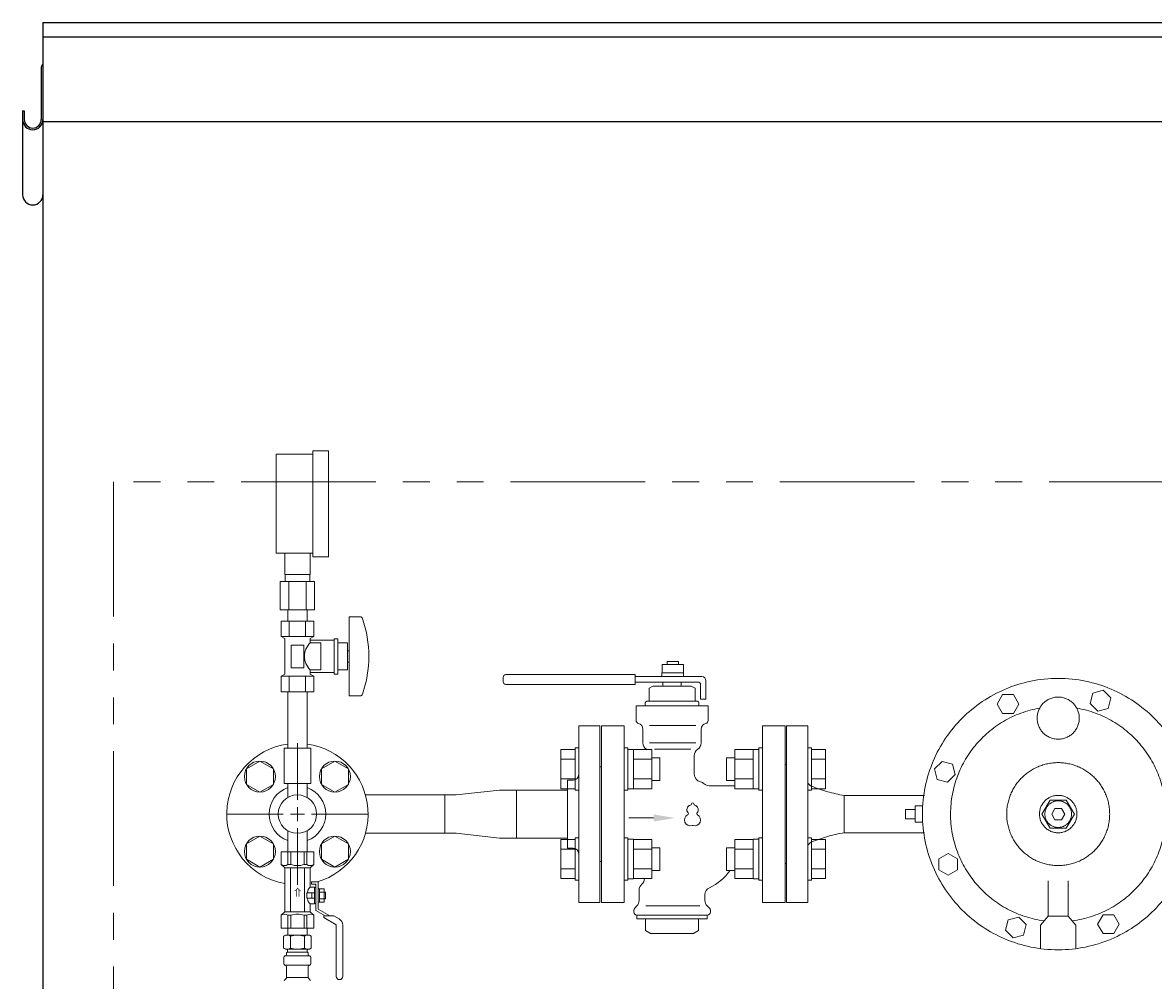
# Model space of a CAD drawing. Units: millimetres. Extents: x 4727 to 13606, y 7374 to 12431.
# Drawn here: x 11247 to 12047, y 8856 to 9534 of the extents above; entities that cross this region are included whole.
import ezdxf

# ---------------------------------------------------------------- set-up
doc = ezdxf.new("R2010")
doc.units = ezdxf.units.MM
for name, pattern in [('1', [1083.733332, 361.244444, 0, 361.244444, 0, 361.244444, 0]), ('PHANTOM', [63.5, 31.75, -6.35, 6.35, -6.35, 6.35, -6.35]), ('実線', [0])]:
    doc.linetypes.add(name, pattern=pattern)
for name, color, linetype in [('0001_02', 3, 'Continuous'), ('1', 7, 'Continuous'), ('HI_VB', 7, 'Continuous'), ('Layer0002', 7, 'Continuous'), ('ガス管', 7, 'Continuous')]:
    doc.layers.add(name, color=color, linetype=linetype)
doc.styles.add('MtXpl__', font='txt')

msp = doc.modelspace()

# ---------------------------------------------------------------- linework, layer by layer
at = {"color": 7, "linetype": 'Continuous', "lineweight": 25}
for p, q in [((11261.66, 9533.87), (13261.66, 9533.87)), ((11261.66, 9533.87), (11261.66, 7379.87)), ((11261.66, 9523.87), (13261.66, 9523.87)), ((11261.66, 9463.87), (13261.66, 9463.87))]:
    msp.add_line(p, q, dxfattribs=at)
at = {"color": 7, "linetype": 'PHANTOM', "lineweight": 9, "ltscale": 3}
for p, q in [((11311.66, 9208.87), (11311.66, 7379.87)), ((13211.66, 9208.87), (11311.66, 9208.87))]:
    msp.add_line(p, q, dxfattribs=at)
at = {"color": 3, "linetype": 'Continuous', "lineweight": 9}
for p, q in [((11584.66, 8990.87), (11553.86, 8987.47)), ((11584.66, 8990.87), (11596.66, 8990.87)), ((11596.66, 8956.87), (11596.66, 8990.87)), ((11632.66, 8990.87), (11596.66, 8990.87)), ((11545.86, 8960.27), (11545.86, 8987.47)), ((11545.86, 8987.47), (11553.86, 8987.47)), ((11553.86, 8960.27), (11545.86, 8960.27)), ((11584.66, 8956.87), (11553.86, 8960.27)), ((11596.66, 8956.87), (11584.66, 8956.87)), ((11632.66, 8956.87), (11596.66, 8956.87))]:
    msp.add_line(p, q, dxfattribs=at)
at = {"layer": '0001_02', "color": 7, "linetype": '1', "lineweight": 9}
for p, q in [((11936.6, 9051.75), (11940.42, 9058.37)), ((11940.42, 9058.37), (11948.06, 9058.37)), ((11948.06, 9058.37), (11951.89, 9051.75)), ((12002.34, 9052.1), (12004.32, 9059.48)), ((12004.32, 9059.48), (12011.7, 9061.46)), ((12011.7, 9061.46), (12017.11, 9056.06)), ((12017.11, 9056.06), (12015.13, 9048.67)), ((11940.42, 9045.13), (11936.6, 9051.75)), ((11951.89, 9051.75), (11948.06, 9045.13)), ((12007.75, 9046.69), (12002.34, 9052.1)), ((12015.13, 9048.67), (12007.75, 9046.69)), ((11948.06, 9045.13), (11940.42, 9045.13)), ((11787.66, 9036.37), (11787.66, 8911.37)), ((11802.66, 9036.37), (11802.66, 8911.37)), ((11786.66, 9008.87), (11786.66, 8938.87)), ((11892.2, 9005.78), (11897.61, 9011.19)), ((11897.61, 9011.19), (11904.99, 9009.21)), ((11904.99, 9009.21), (11906.97, 9001.82)), ((11894.18, 8998.4), (11892.2, 9005.78)), ((11906.97, 9001.82), (11901.56, 8996.42)), ((11901.56, 8996.42), (11894.18, 8998.4)), ((11828.35, 8987.04), (11828.35, 8960.7)), ((11828.35, 8987.04), (11885.22, 8987.04)), ((11968.32, 8973.87), (11974.06, 8983.8)), ((11974.06, 8983.8), (11985.53, 8983.8)), ((11985.53, 8983.8), (11991.26, 8973.87)), ((11878.67, 8977.17), (11871.83, 8977.17)), ((11871.83, 8977.17), (11871.83, 8973.87)), ((11883.96, 8979.62), (11878.67, 8979.62)), ((11878.67, 8979.62), (11878.67, 8973.87)), ((11975.2, 8973.87), (11977.5, 8977.84)), ((11977.5, 8977.84), (11982.08, 8977.84)), ((11982.08, 8977.84), (11984.38, 8973.87)), ((11802.66, 8973.87), (11802.66, 8941.68)), ((11871.83, 8970.57), (11871.83, 8973.87)), ((11878.67, 8970.57), (11871.83, 8970.57)), ((11878.67, 8968.12), (11878.67, 8973.87)), ((11883.96, 8968.12), (11878.67, 8968.12)), ((11974.06, 8963.94), (11968.32, 8973.87)), ((11977.5, 8969.9), (11975.2, 8973.87)), ((11982.08, 8969.9), (11977.5, 8969.9)), ((11984.38, 8973.87), (11982.08, 8969.9)), ((11991.26, 8973.87), (11985.53, 8963.94)), ((11828.35, 8960.7), (11885.22, 8960.7)), ((11985.53, 8963.94), (11974.06, 8963.94)), ((11895.29, 8942.14), (11901.91, 8945.96)), ((11901.91, 8945.96), (11908.53, 8942.14)), ((11895.29, 8934.5), (11895.29, 8942.14)), ((11901.91, 8930.67), (11895.29, 8934.5)), ((11908.53, 8934.5), (11901.91, 8930.67)), ((11908.53, 8942.14), (11908.53, 8934.5)), ((11972.66, 8914.28), (11972.66, 8926.56)), ((11986.93, 8914.28), (11986.93, 8926.56)), ((11972.66, 8901.62), (11972.66, 8914.28)), ((11986.93, 8901.62), (11986.93, 8914.28)), ((12007.7, 8895.99), (12011.52, 8902.61)), ((12011.52, 8902.61), (12019.16, 8902.61)), ((12019.16, 8902.61), (12022.99, 8895.99)), ((11942.47, 8891.68), (11944.45, 8899.07)), ((11944.45, 8899.07), (11951.84, 8901.05)), ((11951.84, 8901.05), (11957.24, 8895.64)), ((11957.24, 8895.64), (11955.26, 8888.26)), ((11972.66, 8901.62), (11967.23, 8895.34)), ((11967.23, 8895.34), (11967.23, 8878.69)), ((11972.66, 8901.62), (11979.79, 8901.62)), ((11986.93, 8901.62), (11979.79, 8901.62)), ((11986.93, 8901.62), (11992.35, 8895.34)), ((11992.35, 8895.34), (11992.35, 8878.69)), ((12011.52, 8889.37), (12007.7, 8895.99)), ((12022.99, 8895.99), (12019.16, 8889.37)), ((11947.88, 8886.28), (11942.47, 8891.68)), ((11955.26, 8888.26), (11947.88, 8886.28)), ((12019.16, 8889.37), (12011.52, 8889.37))]:
    msp.add_line(p, q, dxfattribs=at)
at = {"layer": '0001_02', "color": 7, "linetype": 'ByBlock', "lineweight": 9}
for p, q in [((11787.66, 9036.37), (11802.66, 9036.37)), ((11786.66, 9008.87), (11787.66, 9008.87)), ((11786.66, 8938.87), (11787.66, 8938.87)), ((11787.66, 8911.37), (11802.66, 8911.37))]:
    msp.add_line(p, q, dxfattribs=at)
at = {"layer": '0001_02', "color": 7, "linetype": '1', "lineweight": 9}
for centre, radius in [((11979.79, 8973.87), 96), ((11979.79, 9041.76), 14.9), ((11979.79, 8973.87), 36.41), ((11979.79, 8973.87), 13.24), ((11979.79, 8973.87), 9.43)]:
    msp.add_circle(centre, radius, dxfattribs=at)
for centre, radius, start, end in [((11979.79, 8973.87), 76.14, 99.89648, 262.50562), ((11979.79, 8973.87), 76.14, 277.49438, 80.10352), ((11808.08, 8999.27), 6.32, 211.11006, 243.26613), ((11847.75, 9099.04), 113.67, 248.03224, 260.1739), ((11847.75, 8848.7), 113.67, 99.8261, 111.96776), ((11808.08, 8948.46), 6.32, 116.73387, 148.88994)]:
    msp.add_arc(centre, radius, start, end, dxfattribs=at)
at = {"layer": '1', "color": 3, "linetype": 'Continuous', "lineweight": 9}
for p, q in [((11489.78, 8987.47), (11545.86, 8987.47)), ((11489.78, 8960.27), (11545.86, 8960.27))]:
    msp.add_line(p, q, dxfattribs=at)
at = {"layer": 'HI_VB', "color": 7, "linetype": 'Continuous', "lineweight": 9}
for p, q in [((11699.66, 9073.82), (11699.66, 9079.82)), ((11699.66, 9079.82), (11714.66, 9079.82)), ((11703.16, 9079.82), (11703.16, 9081.87)), ((11703.16, 9081.87), (11711.16, 9081.87)), ((11711.16, 9081.87), (11711.16, 9079.82)), ((11714.66, 9079.82), (11714.66, 9073.82)), ((11587.16, 9070.62), (11587.16, 9067.62)), ((11680.66, 9072.62), (11589.16, 9072.62)), ((11680.66, 9072.62), (11680.66, 9065.62)), ((11727.66, 9071.12), (11680.66, 9071.12)), ((11699.46, 9071.12), (11699.46, 9073.82)), ((11699.46, 9073.82), (11714.86, 9073.82)), ((11714.86, 9073.82), (11714.86, 9071.12)), ((11680.66, 9065.62), (11589.16, 9065.62)), ((11725.66, 9067.12), (11680.66, 9067.12)), ((11693.12, 9064.49), (11690.41, 9062.93)), ((11690.41, 9054.2), (11690.41, 9062.93)), ((11720.2, 9064.49), (11693.12, 9064.49)), ((11713.16, 9067.12), (11700.16, 9067.12)), ((11700.16, 9064.49), (11700.16, 9067.12)), ((11713.16, 9064.49), (11713.16, 9067.12)), ((11720.2, 9064.49), (11722.91, 9062.93)), ((11722.91, 9054.2), (11722.91, 9062.93)), ((11726.66, 9066.12), (11726.66, 9055.12)), ((11730.66, 9055.12), (11730.66, 9068.12)), ((11726.66, 9055.12), (11730.66, 9055.12)), ((11732.12, 9050.41), (11681.2, 9050.41)), ((11681.2, 9040.13), (11681.2, 9050.41)), ((11687.7, 9050.41), (11687.7, 9052.58)), ((11724.54, 9053.66), (11688.79, 9053.66)), ((11688.79, 9053.66), (11689.87, 9053.66)), ((11724.54, 9053.66), (11723.45, 9053.66)), ((11725.62, 9050.41), (11725.62, 9052.58)), ((11732.12, 9040.13), (11732.12, 9050.41)), ((11686.08, 9024.24), (11686.08, 9033.84)), ((11727.24, 9024.24), (11727.24, 9033.84)), ((11722.37, 9002.04), (11722.37, 9015.2)), ((11733.03, 8993.91), (11751.06, 8993.91)), ((11683.37, 8920.14), (11683.37, 8912.74)), ((11729.95, 8916.87), (11729.95, 8912.74)), ((11679.58, 8905.8), (11679.58, 8904.54)), ((11681.78, 8908.91), (11680.21, 8907.34)), ((11731.54, 8908.91), (11733.11, 8907.34)), ((11733.74, 8905.8), (11733.74, 8904.54)), ((11731.58, 8902.37), (11681.74, 8902.37)), ((11681.74, 8902.37), (11681.74, 8899.66)), ((11731.58, 8899.66), (11681.74, 8899.66)), ((11687.9, 8899.66), (11687.9, 8891.45)), ((11725.42, 8899.66), (11725.42, 8891.45)), ((11731.58, 8902.37), (11731.58, 8899.66)), ((11691.49, 8889.37), (11687.9, 8891.45)), ((11721.83, 8889.37), (11691.49, 8889.37)), ((11721.83, 8889.37), (11725.42, 8891.45))]:
    msp.add_line(p, q, dxfattribs=at)
at = {"layer": 'HI_VB', "color": 6, "lineweight": 9}
for p, q in [((11640.66, 9036.37), (11640.66, 8911.37)), ((11640.66, 9036.37), (11655.66, 9036.37)), ((11655.66, 8911.37), (11655.66, 9036.37)), ((11656.66, 9007.37), (11655.66, 9007.37)), ((11656.66, 9007.37), (11656.66, 8940.37)), ((11632.66, 8997.87), (11636.66, 8997.87)), ((11632.66, 8997.87), (11632.66, 8949.87)), ((11636.66, 8949.87), (11632.66, 8949.87)), ((11655.66, 8940.37), (11656.66, 8940.37)), ((11640.66, 8911.37), (11655.66, 8911.37))]:
    msp.add_line(p, q, dxfattribs=at)
at = {"layer": 'HI_VB', "color": 7, "lineweight": 9}
for p, q in [((11672.66, 9036.37), (11656.66, 9036.37)), ((11656.66, 9036.37), (11656.66, 8911.37)), ((11672.66, 8911.37), (11672.66, 9036.37)), ((11723.58, 9036.63), (11690.74, 9036.63)), ((11786.66, 9036.37), (11770.66, 9036.37)), ((11770.66, 9036.37), (11770.66, 8911.37)), ((11786.66, 8911.37), (11786.66, 9036.37)), ((11723.58, 9024.24), (11690.74, 9024.24)), ((11720.01, 9019.72), (11694.31, 9019.72)), ((11656.66, 8911.37), (11672.66, 8911.37)), ((11770.66, 8911.37), (11786.66, 8911.37)), ((11726.19, 8908.91), (11688.13, 8908.91))]:
    msp.add_line(p, q, dxfattribs=at)
at = {"layer": 'HI_VB', "color": 3, "lineweight": 9}
for p, q in [((11628.06, 9019.55), (11628.06, 8991.83)), ((11638.06, 9019.55), (11628.06, 9019.55)), ((11638.06, 9020.69), (11638.06, 8990.69)), ((11638.06, 9020.69), (11640.66, 9020.69)), ((11675.26, 9020.69), (11672.66, 9020.69)), ((11675.26, 9020.69), (11675.26, 8990.69)), ((11675.26, 9019.69), (11679.26, 9019.69)), ((11679.26, 9019.69), (11679.26, 8991.69)), ((11679.26, 9019.55), (11692.26, 9019.55)), ((11692.26, 9019.55), (11692.26, 8991.83)), ((11751.06, 9019.55), (11751.06, 8991.83)), ((11764.06, 9019.55), (11751.06, 9019.55)), ((11768.06, 9019.69), (11764.06, 9019.69)), ((11764.06, 9019.69), (11764.06, 8991.69)), ((11768.06, 9020.69), (11768.06, 8990.69)), ((11768.06, 9020.69), (11770.66, 9020.69)), ((11805.26, 9020.69), (11802.66, 9020.69)), ((11805.26, 9020.69), (11805.26, 8990.69)), ((11805.26, 9019.55), (11815.26, 9019.55)), ((11815.26, 9019.55), (11815.26, 8991.83)), ((11628.06, 9012.62), (11638.06, 9012.62)), ((11692.26, 9012.62), (11679.26, 9012.62)), ((11698.06, 9013.69), (11692.26, 9013.69)), ((11698.06, 9013.69), (11698.06, 8997.69)), ((11745.26, 9013.69), (11745.26, 8997.69)), ((11745.26, 9013.69), (11751.06, 9013.69)), ((11751.06, 9012.62), (11764.06, 9012.62)), ((11815.26, 9012.62), (11805.26, 9012.62)), ((11638.06, 8998.76), (11628.06, 8998.76)), ((11679.26, 8998.76), (11692.26, 8998.76)), ((11764.06, 8998.76), (11751.06, 8998.76)), ((11805.26, 8998.76), (11815.26, 8998.76)), ((11638.06, 8991.83), (11628.06, 8991.83)), ((11640.66, 8990.69), (11638.06, 8990.69)), ((11672.66, 8990.69), (11675.26, 8990.69)), ((11679.26, 8991.69), (11675.26, 8991.69)), ((11679.26, 8991.83), (11692.26, 8991.83)), ((11698.06, 8997.69), (11692.26, 8997.69)), ((11745.26, 8997.69), (11751.06, 8997.69)), ((11764.06, 8991.83), (11751.06, 8991.83)), ((11764.06, 8991.69), (11768.06, 8991.69)), ((11770.66, 8990.69), (11768.06, 8990.69)), ((11802.66, 8990.69), (11805.26, 8990.69)), ((11805.26, 8991.83), (11815.26, 8991.83)), ((11628.06, 8928.19), (11628.06, 8955.91)), ((11638.06, 8955.91), (11628.06, 8955.91)), ((11638.06, 8927.05), (11638.06, 8957.05)), ((11640.66, 8957.05), (11638.06, 8957.05)), ((11672.66, 8957.05), (11675.26, 8957.05)), ((11675.26, 8927.05), (11675.26, 8957.05)), ((11679.26, 8956.05), (11675.26, 8956.05)), ((11679.26, 8928.05), (11679.26, 8956.05)), ((11679.26, 8955.91), (11692.26, 8955.91)), ((11692.26, 8928.19), (11692.26, 8955.91)), ((11751.06, 8928.19), (11751.06, 8955.91)), ((11764.06, 8955.91), (11751.06, 8955.91)), ((11764.06, 8956.05), (11768.06, 8956.05)), ((11764.06, 8928.05), (11764.06, 8956.05)), ((11768.06, 8927.05), (11768.06, 8957.05)), ((11770.66, 8957.05), (11768.06, 8957.05)), ((11802.66, 8957.05), (11805.26, 8957.05)), ((11805.26, 8927.05), (11805.26, 8957.05)), ((11805.26, 8955.91), (11815.26, 8955.91)), ((11815.26, 8928.19), (11815.26, 8955.91)), ((11638.06, 8948.98), (11628.06, 8948.98)), ((11679.26, 8948.98), (11692.26, 8948.98)), ((11698.06, 8950.05), (11692.26, 8950.05)), ((11698.06, 8934.05), (11698.06, 8950.05)), ((11745.26, 8934.05), (11745.26, 8950.05)), ((11745.26, 8950.05), (11751.06, 8950.05)), ((11764.06, 8948.98), (11751.06, 8948.98)), ((11805.26, 8948.98), (11815.26, 8948.98)), ((11628.06, 8935.12), (11638.06, 8935.12)), ((11692.26, 8935.12), (11679.26, 8935.12)), ((11751.06, 8935.12), (11764.06, 8935.12)), ((11815.26, 8935.12), (11805.26, 8935.12)), ((11638.06, 8928.19), (11628.06, 8928.19)), ((11638.06, 8927.05), (11640.66, 8927.05)), ((11675.26, 8927.05), (11672.66, 8927.05)), ((11675.26, 8928.05), (11679.26, 8928.05)), ((11679.26, 8928.19), (11692.26, 8928.19)), ((11698.06, 8934.05), (11692.26, 8934.05)), ((11745.26, 8934.05), (11751.06, 8934.05)), ((11764.06, 8928.19), (11751.06, 8928.19)), ((11768.06, 8928.05), (11764.06, 8928.05)), ((11768.06, 8927.05), (11770.66, 8927.05)), ((11805.26, 8927.05), (11802.66, 8927.05)), ((11805.26, 8928.19), (11815.26, 8928.19))]:
    msp.add_line(p, q, dxfattribs=at)
at = {"layer": 'HI_VB', "linetype": 'Continuous', "lineweight": 20}
msp.add_line((11693.58, 8971.13), (11676.13, 8971.13), dxfattribs=at)
at = {"layer": 'HI_VB', "color": 7, "linetype": 'Continuous', "lineweight": 9}
for centre, radius, start, end in [((11589.16, 9070.62), 2, 90, 180), ((11727.66, 9068.12), 3, 0, 90), ((11589.16, 9067.62), 2, 180, 270), ((11725.66, 9066.12), 1, 0, 90), ((11688.79, 9052.58), 1.08, 90, 180), ((11689.87, 9054.2), 0.542, 270, 0), ((11723.45, 9054.2), 0.542, 180, 270), ((11724.54, 9052.58), 1.08, 0, 90), ((11683.37, 9040.13), 2.17, 180.00002, 255.52244), ((11729.95, 9040.13), 2.17, 284.47756, 359.99998), ((11681.74, 9033.84), 4.33, 0, 75.52249), ((11731.58, 9033.84), 4.33, 104.47751, 180), ((11691.49, 9024.24), 5.42, 180, 236.63299), ((11721.83, 9024.24), 5.42, 303.36701, 0), ((11685.54, 9015.2), 5.42, 53.40418, 56.63299), ((11727.79, 9015.2), 5.42, 123.36701, 180), ((11727.79, 9002.04), 5.42, 180, 258.46304), ((11725.62, 8991.42), 5.42, 46.86931, 78.46298), ((11733.03, 8999.33), 5.42, 226.86935, 269.99998), ((11681.74, 8928.37), 5.42, 310.5416, 358.13576), ((11716.74, 8955.99), 37.92, 295.46561, 324.63634), ((11688.79, 8920.14), 5.42, 130.5416, 180), ((11735.37, 8916.87), 5.42, 115.4656, 180), ((11677.95, 8912.74), 5.42, 315, 0), ((11735.37, 8912.74), 5.42, 180, 225), ((11681.74, 8905.8), 2.17, 135, 180), ((11681.74, 8904.54), 2.17, 180, 270), ((11731.58, 8904.54), 2.17, 270, 0), ((11731.58, 8905.8), 2.17, 0, 45)]:
    msp.add_arc(centre, radius, start, end, dxfattribs=at)
at = {"layer": 'HI_VB', "color": 6, "lineweight": 9}
for centre, start, end in [((11636.66, 9001.87), 270, 0), ((11636.66, 8945.87), 0, 90)]:
    msp.add_arc(centre, 4, start, end, dxfattribs=at)
at = {"layer": 'HI_VB', "color": 7, "lineweight": 9}
for centre, radius, start, end in [((11720.35, 8976.98), 3.25, 103.33315, 222.22076), ((11717.22, 8974.15), 0.975, 297.37585, 42.22076), ((11719.37, 8981.1), 0.975, 283.33315, 358.44144), ((11721.16, 8981.05), 0.812, 1.55856, 178.44144), ((11722.95, 8981.1), 0.975, 181.55856, 256.66685), ((11721.97, 8976.98), 3.25, 317.77924, 76.66685), ((11725.1, 8974.15), 0.975, 137.77924, 242.62415), ((11719.54, 8969.67), 4.06, 117.37585, 288.81906), ((11722.79, 8969.67), 4.06, 251.18094, 62.62415), ((11721.16, 8964.9), 0.975, 71.18094, 108.81906)]:
    msp.add_arc(centre, radius, start, end, dxfattribs=at)
at = {"layer": 'HI_VB', "linetype": 'Continuous', "lineweight": 20}
msp.add_solid([(11693.58, 8968.63), (11708.58, 8971.13), (11693.58, 8973.63)], dxfattribs=at)
at = {"layer": 'Layer0002', "color": 7, "linetype": 'Continuous', "lineweight": 25}
for p, q in [((11260.46, 9502.17), (11260.46, 9465.27)), ((11261.66, 9502.17), (11261.66, 9412.08)), ((11247.26, 9471.54), (11248.46, 9471.54)), ((11247.26, 9471.54), (11247.26, 9412.08)), ((11248.46, 9471.54), (11248.46, 9465.27))]:
    msp.add_line(p, q, dxfattribs=at)
for centre, radius, start, end in [((11263.36, 9502.17), 2.9, 125.8883, 180), ((11254.46, 9465.27), 7.2, 180, 0), ((11254.46, 9465.27), 6, 180, 0), ((11254.46, 9412.08), 7.2, 180, 0)]:
    msp.add_arc(centre, radius, start, end, dxfattribs=at)
at = {"layer": 'ガス管', "color": 6, "linetype": '実線', "lineweight": 9, "ltscale": 0.001}
for p, q in [((11452.66, 9230.97), (11463.66, 9230.97)), ((11452.66, 9155.97), (11452.66, 9230.97)), ((11463.66, 9155.97), (11463.66, 9230.97)), ((11426.66, 9228.47), (11452.66, 9228.47)), ((11426.66, 9158.47), (11426.66, 9228.47)), ((11426.66, 9158.47), (11452.66, 9158.47)), ((11432.66, 9143.47), (11432.66, 9158.47)), ((11450.66, 9143.47), (11450.66, 9158.47)), ((11452.66, 9155.97), (11463.66, 9155.97)), ((11450.66, 9143.47), (11432.66, 9143.47)), ((11433.01, 9138.47), (11433.01, 9143.47)), ((11450.31, 9138.47), (11450.31, 9143.47)), ((11453.79, 9138.47), (11429.54, 9138.47)), ((11429.54, 9138.47), (11429.54, 9118.47)), ((11435.6, 9138.47), (11435.6, 9118.47)), ((11447.72, 9138.47), (11447.72, 9118.47)), ((11453.79, 9138.47), (11453.79, 9118.47)), ((11453.79, 9118.47), (11429.54, 9118.47)), ((11434.76, 9110.47), (11434.76, 9118.47)), ((11448.56, 9110.47), (11448.56, 9118.47)), ((11453.21, 9110.47), (11430.11, 9110.47)), ((11430.11, 9110.47), (11430.11, 9099.47)), ((11434.76, 9110.47), (11448.56, 9110.47)), ((11435.89, 9110.47), (11435.89, 9099.47)), ((11447.43, 9110.47), (11447.43, 9099.47)), ((11453.21, 9110.47), (11453.21, 9099.47)), ((11478.16, 9113.47), (11478.16, 9057.47)), ((11486.75, 9113.47), (11478.16, 9113.47)), ((11453.21, 9099.47), (11430.11, 9099.47)), ((11430.11, 9099.47), (11432.66, 9098)), ((11432.66, 9098), (11432.66, 9072.94)), ((11453.21, 9099.47), (11450.66, 9098)), ((11450.66, 9098), (11450.66, 9094.97)), ((11467.66, 9096.97), (11450.66, 9096.97)), ((11458.16, 9094.97), (11450.66, 9094.97)), ((11458.16, 9094.97), (11458.16, 9075.97)), ((11467.66, 9097.97), (11467.66, 9072.97)), ((11470.16, 9097.97), (11467.66, 9097.97)), ((11470.16, 9097.97), (11470.16, 9072.97)), ((11477.16, 9094.97), (11470.16, 9094.97)), ((11477.16, 9094.97), (11477.16, 9075.97)), ((11446.16, 9093.47), (11437.16, 9093.47)), ((11437.16, 9093.47), (11437.16, 9077.47)), ((11446.16, 9093.47), (11446.16, 9077.47)), ((11478.16, 9089.47), (11477.16, 9089.47)), ((11478.16, 9081.47), (11477.16, 9081.47)), ((11430.11, 9071.47), (11432.66, 9072.94)), ((11453.21, 9071.47), (11430.11, 9071.47)), ((11430.11, 9060.47), (11430.11, 9071.47)), ((11435.89, 9060.47), (11435.89, 9071.47)), ((11446.16, 9077.47), (11437.16, 9077.47)), ((11447.43, 9060.47), (11447.43, 9071.47)), ((11450.66, 9075.97), (11450.66, 9072.94)), ((11458.16, 9075.97), (11450.66, 9075.97)), ((11467.66, 9073.97), (11450.66, 9073.97)), ((11453.21, 9071.47), (11450.66, 9072.94)), ((11453.21, 9060.47), (11453.21, 9071.47)), ((11470.16, 9072.97), (11467.66, 9072.97)), ((11477.16, 9075.97), (11470.16, 9075.97)), ((11453.21, 9060.47), (11430.11, 9060.47)), ((11434.76, 9060.47), (11434.76, 9020.47)), ((11448.56, 9060.47), (11448.56, 9020.47)), ((11486.75, 9057.47), (11478.16, 9057.47)), ((11451.16, 9020.47), (11432.16, 9020.47)), ((11432.16, 9020.47), (11432.16, 8995.47)), ((11451.16, 9020.47), (11451.16, 8995.47)), ((11451.16, 8995.47), (11432.16, 8995.47))]:
    msp.add_line(p, q, dxfattribs=at)
at = {"layer": 'ガス管', "color": 3, "linetype": '実線', "lineweight": 9, "ltscale": 0.001}
for p, q in [((11441.66, 8983.87), (11441.66, 9023.99)), ((11415.14, 9011.36), (11405.64, 9005.87)), ((11424.64, 9005.87), (11415.14, 9011.36)), ((11468.18, 9011.36), (11458.68, 9005.87)), ((11477.68, 9005.87), (11468.18, 9011.36)), ((11405.64, 9005.87), (11405.64, 8994.9)), ((11424.64, 8994.9), (11424.64, 9005.87)), ((11458.68, 9005.87), (11458.68, 8994.9)), ((11477.68, 8994.9), (11477.68, 9005.87)), ((11405.64, 8994.9), (11415.14, 8989.42)), ((11415.14, 8989.42), (11424.64, 8994.9)), ((11434.76, 8985.59), (11434.76, 8995.47)), ((11448.56, 8985.59), (11448.56, 8995.47)), ((11458.68, 8994.9), (11468.18, 8989.42)), ((11468.18, 8989.42), (11477.68, 8994.9)), ((11391.54, 8973.87), (11431.66, 8973.87)), ((11451.66, 8973.87), (11491.78, 8973.87)), ((11434.76, 8962.15), (11434.76, 8947.27)), ((11441.66, 8923.75), (11441.66, 8963.87)), ((11448.56, 8962.15), (11448.56, 8947.27)), ((11415.14, 8958.32), (11405.64, 8952.84)), ((11405.64, 8952.84), (11405.64, 8941.87)), ((11424.64, 8952.84), (11415.14, 8958.32)), ((11424.64, 8941.87), (11424.64, 8952.84)), ((11468.18, 8958.32), (11458.68, 8952.84)), ((11458.68, 8952.84), (11458.68, 8941.87)), ((11477.68, 8952.84), (11468.18, 8958.32)), ((11477.68, 8941.87), (11477.68, 8952.84)), ((11453.16, 8947.27), (11430.16, 8947.27)), ((11430.16, 8947.27), (11430.16, 8938.27)), ((11434.91, 8947.27), (11434.91, 8938.27)), ((11436.97, 8947.27), (11436.97, 8938.27)), ((11446.35, 8947.27), (11446.35, 8938.27)), ((11448.41, 8947.27), (11448.41, 8938.27)), ((11453.16, 8947.27), (11453.16, 8938.27)), ((11405.64, 8941.87), (11415.14, 8936.38)), ((11415.14, 8936.38), (11424.64, 8941.87)), ((11430.16, 8938.27), (11432.66, 8935.77)), ((11432.66, 8904.77), (11432.66, 8935.77)), ((11450.66, 8935.77), (11432.66, 8935.77)), ((11434.91, 8938.27), (11436.97, 8938.27)), ((11436.66, 8904.77), (11436.66, 8935.77)), ((11448.41, 8938.27), (11446.35, 8938.27)), ((11446.66, 8904.77), (11446.66, 8935.77)), ((11453.16, 8938.27), (11450.66, 8935.77)), ((11450.66, 8922.27), (11450.66, 8935.77)), ((11458.68, 8941.87), (11468.18, 8936.38)), ((11468.18, 8936.38), (11477.68, 8941.87)), ((11453.66, 8922.27), (11450.66, 8922.27)), ((11456.26, 8925.87), (11451.66, 8925.87)), ((11451.66, 8924.27), (11451.66, 8925.87)), ((11454.66, 8924.27), (11451.66, 8924.27)), ((11453.66, 8914.77), (11453.66, 8922.27)), ((11454.66, 8922.04), (11453.66, 8922.04)), ((11454.66, 8905.61), (11454.66, 8924.27)), ((11456.26, 8925.87), (11456.26, 8906.54)), ((11460.46, 8920.89), (11456.26, 8920.89)), ((11457.26, 8911.65), (11457.26, 8920.89)), ((11460.46, 8918.58), (11457.26, 8918.58)), ((11460.46, 8911.65), (11460.46, 8920.89)), ((11461.46, 8918.67), (11460.46, 8918.67)), ((11461.46, 8913.87), (11461.46, 8918.67)), ((11448.36, 8914.27), (11448.36, 8918.27)), ((11453.66, 8918.27), (11448.36, 8918.27)), ((11448.36, 8914.27), (11453.66, 8914.27)), ((11451.86, 8914.27), (11451.86, 8918.27)), ((11453.66, 8910.27), (11453.66, 8914.77)), ((11454.66, 8910.5), (11453.66, 8910.5)), ((11460.46, 8911.65), (11456.26, 8911.65)), ((11460.46, 8913.96), (11457.26, 8913.96)), ((11461.46, 8913.87), (11460.46, 8913.87)), ((11430.16, 8902.27), (11432.66, 8904.77)), ((11450.66, 8904.77), (11432.66, 8904.77)), ((11450.66, 8904.77), (11450.66, 8910.27)), ((11453.66, 8910.27), (11450.66, 8910.27)), ((11453.16, 8902.27), (11450.66, 8904.77)), ((11454.66, 8905.61), (11461.32, 8901.77)), ((11456.26, 8906.54), (11464.52, 8901.77)), ((11430.16, 8893.27), (11430.16, 8902.27)), ((11434.91, 8893.27), (11434.91, 8902.27)), ((11434.91, 8902.27), (11436.97, 8902.27)), ((11436.97, 8893.27), (11436.97, 8902.27)), ((11446.35, 8893.27), (11446.35, 8902.27)), ((11448.41, 8902.27), (11446.35, 8902.27)), ((11448.41, 8893.27), (11448.41, 8902.27)), ((11453.16, 8893.27), (11453.16, 8902.27)), ((11460.26, 8901.77), (11460.26, 8900.65)), ((11467.52, 8901.77), (11460.26, 8901.77)), ((11460.26, 8900.65), (11469.06, 8895.57)), ((11467.52, 8901.77), (11471.16, 8899.67)), ((11469.06, 8895.57), (11469.06, 8859.07)), ((11473.66, 8895.34), (11473.66, 8859.07)), ((11453.16, 8893.27), (11430.16, 8893.27)), ((11431.82, 8887.51), (11433.14, 8888.27)), ((11431.82, 8887.51), (11431.82, 8879.03)), ((11433.14, 8888.27), (11450.14, 8888.27)), ((11433.14, 8888.27), (11450.14, 8888.27)), ((11434.76, 8893.27), (11448.56, 8893.27)), ((11434.76, 8893.27), (11448.56, 8893.27)), ((11434.76, 8893.27), (11434.76, 8888.27)), ((11436.73, 8887.51), (11436.73, 8879.03)), ((11446.54, 8887.51), (11446.54, 8879.03)), ((11448.56, 8893.27), (11448.56, 8888.27)), ((11451.45, 8887.51), (11450.14, 8888.27)), ((11451.45, 8887.51), (11451.45, 8879.03)), ((11431.82, 8879.03), (11433.14, 8878.27)), ((11451.45, 8879.03), (11450.14, 8878.27)), ((11432.09, 8868.03), (11432.09, 8872.51)), ((11432.83, 8873.47), (11433.2, 8873.57)), ((11433.14, 8878.27), (11450.14, 8878.27)), ((11433.2, 8873.57), (11450.08, 8873.57)), ((11433.94, 8874.54), (11433.94, 8875.27)), ((11434.64, 8877.77), (11434.64, 8876.27)), ((11434.64, 8876.27), (11448.64, 8876.27)), ((11434.94, 8876.27), (11441.64, 8876.27)), ((11448.64, 8877.77), (11448.64, 8876.27)), ((11449.34, 8874.54), (11449.34, 8875.27)), ((11450.45, 8873.47), (11450.08, 8873.57)), ((11451.19, 8868.03), (11451.19, 8872.51)), ((11432.83, 8867.07), (11433.2, 8866.97)), ((11433.2, 8866.97), (11450.08, 8866.97)), ((11433.94, 8858.18), (11433.94, 8866)), ((11449.34, 8858.18), (11449.34, 8866)), ((11450.45, 8867.07), (11450.08, 8866.97)), ((11432.38, 8856.21), (11433.64, 8857.48)), ((11433.94, 8858.18), (11449.34, 8858.18)), ((11450.89, 8856.21), (11449.63, 8857.48))]:
    msp.add_line(p, q, dxfattribs=at)
at = {"layer": 'ガス管', "color": 3, "linetype": 'Continuous', "lineweight": 9, "ltscale": 0.001}
for p, q in [((11441.66, 8968.87), (11441.66, 8978.87)), ((11436.66, 8973.87), (11446.66, 8973.87))]:
    msp.add_line(p, q, dxfattribs=at)
at = {"layer": 'ガス管', "color": 3, "linetype": '実線', "lineweight": 9, "ltscale": 0.001}
for centre, radius in [((11415.14, 9000.39), 11), ((11468.18, 9000.39), 11), ((11441.66, 8973.87), 13.6), ((11415.14, 8947.35), 11), ((11468.18, 8947.35), 11)]:
    msp.add_circle(centre, radius, dxfattribs=at)
at = {"layer": 'ガス管', "color": 6, "linetype": '実線', "lineweight": 9, "ltscale": 0.001}
for centre, radius, start, end in [((11485.75, 9111.47), 2, 19.24031, 90), ((11411.26, 9085.47), 80.9, 340.75969, 19.24031), ((11459.91, 9085.47), 13.26, 134.2361, 225.7639), ((11485.75, 9059.47), 2, 270, 340.75969)]:
    msp.add_arc(centre, radius, start, end, dxfattribs=at)
at = {"layer": 'ガス管', "color": 3, "linetype": '実線', "lineweight": 9, "ltscale": 0.001}
for centre, radius, start, end in [((11441.66, 8973.87), 50, 97.93213, 259.63024), ((11441.66, 8973.87), 50, 286.2602, 82.06787), ((11441.66, 8973.87), 20, 110.1818, 249.8182), ((11441.66, 8973.87), 20, 290.1818, 69.8182), ((11432.54, 8941.03), 3.64, 229.24334, 310.75666), ((11441.66, 8950.29), 12.9, 248.68659, 291.31341), ((11450.79, 8941.03), 3.64, 229.24334, 310.75666), ((11457.32, 8916.27), 8.97, 137.9963, 167.1112), ((11457.32, 8916.27), 8.97, 192.8888, 222.0037), ((11432.54, 8899.51), 3.64, 49.24334, 130.75666), ((11441.66, 8890.25), 12.9, 68.68659, 111.31341), ((11450.79, 8899.51), 3.64, 49.24334, 130.75666), ((11468.66, 8895.34), 5, 0, 60), ((11434.28, 8883.92), 4.34, 55.61575, 115.61576), ((11441.64, 8872.03), 16.24, 90.00001, 107.58796), ((11441.64, 8872.03), 16.24, 72.41204, 89.99999), ((11449, 8883.92), 4.34, 64.38424, 124.38425), ((11434.28, 8882.61), 4.34, 244.38424, 304.38425), ((11441.64, 8894.51), 16.24, 252.41204, 269.99999), ((11441.64, 8894.51), 16.24, 270.00001, 287.58796), ((11449, 8882.61), 4.34, 235.61575, 295.61576), ((11433.09, 8872.51), 1, 105.00001, 180), ((11432.94, 8874.54), 1, 285.00001, 360), ((11434.94, 8875.27), 1, 89.99999, 180), ((11433.98, 8874.58), 0.612, 89.99999, 90.16865), ((11434.14, 8877.77), 0.5, 360, 90), ((11448.34, 8875.27), 1, 360, 90.00001), ((11449.14, 8877.77), 0.5, 90, 180), ((11450.34, 8874.54), 1, 180, 254.99999), ((11450.19, 8872.51), 1, 360, 74.99999), ((11433.09, 8868.03), 1, 180, 254.99999), ((11432.94, 8866), 1, 360, 74.99999), ((11450.34, 8866), 1, 105.00001, 180), ((11450.19, 8868.03), 1, 285.00001, 360), ((11432.94, 8858.18), 1, 315, 360), ((11450.34, 8858.18), 1, 180, 225), ((11471.36, 8859.07), 2.3, 180, 0)]:
    msp.add_arc(centre, radius, start, end, dxfattribs=at)

# ---------------------------------------------------------------- texts
at = {"layer": 'ガス管', "color": 3, "lineweight": 25, "extrusion": (0, 0, -1), "style": 'MtXpl__'}
msp.add_text('⇒', height=5, rotation=90, dxfattribs=at).set_placement((-11439.29, 8915.24))

doc.saveas('drawing.dxf')
